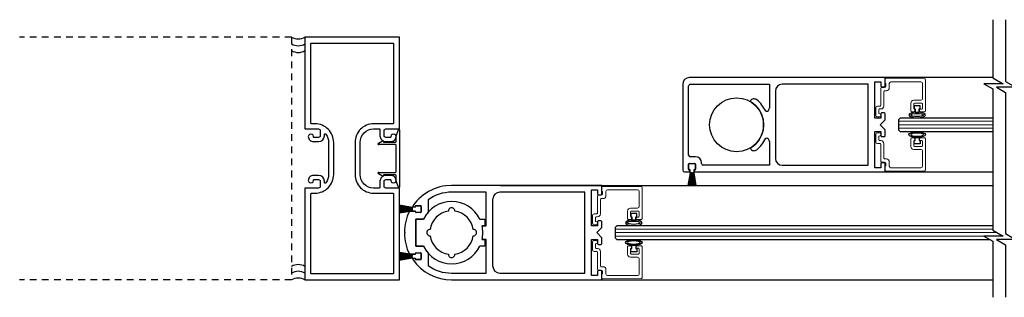
# Model space of a CAD drawing. Units: inches. Extents: x -230 to 181, y -52 to 142.
# Drawn here: x -230 to -212, y -52 to -47 of the extents above; entities that cross this region are included whole.
import ezdxf

# ---------------------------------------------------------------- set-up
doc = ezdxf.new("R2010")
doc.units = ezdxf.units.IN
doc.header["$MEASUREMENT"] = 0
doc.linetypes.add('HIDDEN2', pattern=[0.1875, 0.125, -0.0625])

msp = doc.modelspace()

# ---------------------------------------------------------------- linework, layer by layer
at = {"linetype": 'HIDDEN2'}
for p, q in [((-224.749, -47.152), (-229.786, -47.152)), ((-224.749, -47.152), (-224.749, -51.652)), ((-224.749, -51.652), (-229.786, -51.652))]:
    msp.add_line(p, q, dxfattribs=at)
at = {"color": 7, "linetype": 'Continuous'}
for p, q in [((-213.749, -47.902), (-217.375, -47.902)), ((-213.937, -48.652), (-213.937, -47.98)), ((-213.937, -47.98), (-213.828, -47.98)), ((-213.828, -47.98), (-213.828, -48.059)), ((-213.749, -48.059), (-213.749, -47.902)), ((-217.5, -48.027), (-217.5, -49.62)), ((-217.39, -48.277), (-217.39, -48.059)), ((-217.358, -48.027), (-215.89, -48.027)), ((-215.89, -48.027), (-215.89, -48.465)), ((-215.781, -48.152), (-215.781, -49.402)), ((-214.062, -48.027), (-215.656, -48.027)), ((-213.813, -48.074), (-213.764, -48.074)), ((-217.39, -49.338), (-217.39, -48.277)), ((-216.245, -48.336), (-216.25, -48.344)), ((-215.953, -48.527), (-215.961, -48.527)), ((-213.828, -48.652), (-213.937, -48.652)), ((-213.843, -48.777), (-213.749, -48.683)), ((-213.828, -48.573), (-213.828, -48.652)), ((-213.764, -48.558), (-213.813, -48.558)), ((-213.749, -48.683), (-213.749, -48.573)), ((-213.749, -48.871), (-213.843, -48.777)), ((-213.749, -48.981), (-213.749, -48.871)), ((-215.961, -49.027), (-215.953, -49.027)), ((-213.937, -49.574), (-213.937, -48.902)), ((-213.937, -48.902), (-213.828, -48.902)), ((-213.828, -48.902), (-213.828, -48.981)), ((-213.813, -48.996), (-213.764, -48.996)), ((-216.25, -49.21), (-216.245, -49.219)), ((-215.89, -49.09), (-215.89, -49.527)), ((-217.26, -49.37), (-217.358, -49.37)), ((-217.394, -49.601), (-217.394, -49.507)), ((-217.382, -49.495), (-217.272, -49.495)), ((-217.367, -49.613), (-217.382, -49.613)), ((-217.367, -49.652), (-217.367, -49.613)), ((-217.272, -49.613), (-217.288, -49.613)), ((-217.288, -49.613), (-217.288, -49.652)), ((-217.26, -49.507), (-217.26, -49.601)), ((-217.151, -49.495), (-217.151, -49.479)), ((-215.89, -49.527), (-217.119, -49.527)), ((-215.656, -49.527), (-214.062, -49.527)), ((-213.828, -49.574), (-213.937, -49.574)), ((-213.828, -49.495), (-213.828, -49.574)), ((-213.764, -49.48), (-213.813, -49.48)), ((-213.749, -49.652), (-213.749, -49.495)), ((-217.468, -49.652), (-217.367, -49.652)), ((-217.288, -49.652), (-213.749, -49.652))]:
    msp.add_line(p, q, dxfattribs=at)
for p, q in [((-211.75, -47.902), (-213.749, -47.902)), ((-213.1, -48.423), (-213.21, -48.423)), ((-213.21, -48.423), (-213.21, -48.483)), ((-213.21, -48.483), (-213.19, -48.483)), ((-213.19, -48.483), (-213.19, -48.543)), ((-213.12, -48.483), (-213.1, -48.483)), ((-213.12, -48.543), (-213.12, -48.483)), ((-213.1, -48.483), (-213.1, -48.423)), ((-213.468, -48.652), (-213.499, -48.683)), ((-213.499, -48.683), (-213.499, -48.871)), ((-211.75, -48.652), (-213.468, -48.652)), ((-213.19, -48.543), (-213.12, -48.543)), ((-222.81, -48.983), (-222.768, -48.868)), ((-222.749, -48.872), (-222.749, -49.933)), ((-213.499, -48.871), (-213.468, -48.902)), ((-223.139, -49.116), (-223.062, -49.076)), ((-222.811, -49.089), (-222.811, -48.986)), ((-213.468, -48.902), (-211.75, -48.902)), ((-213.21, -49.131), (-213.21, -49.071)), ((-213.21, -49.071), (-213.19, -49.071)), ((-213.19, -49.071), (-213.19, -49.011)), ((-213.19, -49.011), (-213.12, -49.011)), ((-213.12, -49.011), (-213.12, -49.071)), ((-213.12, -49.071), (-213.1, -49.071)), ((-213.1, -49.071), (-213.1, -49.131)), ((-222.821, -49.144), (-223.132, -49.144)), ((-223.043, -49.088), (-223.043, -49.099)), ((-223.043, -49.099), (-222.821, -49.099)), ((-222.811, -49.65), (-222.811, -49.155)), ((-213.1, -49.131), (-213.21, -49.131)), ((-217.385, -49.595), (-217.385, -49.51)), ((-217.37, -49.495), (-217.285, -49.495)), ((-217.362, -49.61), (-217.37, -49.61)), ((-217.362, -49.664), (-217.362, -49.61)), ((-217.285, -49.61), (-217.292, -49.61)), ((-217.292, -49.61), (-217.292, -49.664)), ((-217.27, -49.51), (-217.27, -49.595)), ((-223.062, -49.728), (-223.139, -49.688)), ((-223.132, -49.66), (-222.821, -49.66)), ((-222.821, -49.705), (-223.043, -49.705)), ((-223.043, -49.705), (-223.043, -49.717)), ((-222.811, -49.818), (-222.811, -49.716)), ((-217.4, -49.9), (-217.358, -49.665)), ((-217.356, -49.665), (-217.398, -49.9)), ((-217.391, -49.9), (-217.354, -49.665)), ((-217.352, -49.665), (-217.389, -49.9)), ((-217.382, -49.9), (-217.351, -49.665)), ((-217.349, -49.665), (-217.38, -49.9)), ((-217.373, -49.9), (-217.347, -49.665)), ((-217.345, -49.665), (-217.371, -49.9)), ((-217.364, -49.9), (-217.343, -49.665)), ((-217.341, -49.665), (-217.362, -49.9)), ((-217.358, -49.665), (-217.361, -49.665)), ((-217.354, -49.665), (-217.356, -49.665)), ((-217.355, -49.9), (-217.339, -49.665)), ((-217.337, -49.665), (-217.353, -49.9)), ((-217.351, -49.665), (-217.352, -49.665)), ((-217.347, -49.665), (-217.349, -49.665)), ((-217.346, -49.9), (-217.336, -49.665)), ((-217.343, -49.665), (-217.345, -49.665)), ((-217.334, -49.665), (-217.344, -49.9)), ((-217.339, -49.665), (-217.341, -49.665)), ((-217.337, -49.9), (-217.332, -49.665)), ((-217.336, -49.665), (-217.337, -49.665)), ((-217.33, -49.665), (-217.335, -49.9)), ((-217.332, -49.665), (-217.334, -49.665)), ((-217.328, -49.665), (-217.33, -49.665)), ((-217.328, -49.9), (-217.328, -49.665)), ((-217.326, -49.665), (-217.326, -49.9)), ((-217.324, -49.665), (-217.326, -49.665)), ((-217.319, -49.9), (-217.324, -49.665)), ((-217.322, -49.665), (-217.317, -49.9)), ((-217.321, -49.665), (-217.322, -49.665)), ((-217.31, -49.9), (-217.321, -49.665)), ((-217.319, -49.665), (-217.308, -49.9)), ((-217.317, -49.665), (-217.319, -49.665)), ((-217.302, -49.9), (-217.317, -49.665)), ((-217.315, -49.665), (-217.3, -49.9)), ((-217.313, -49.665), (-217.315, -49.665)), ((-217.293, -49.9), (-217.313, -49.665)), ((-217.311, -49.665), (-217.291, -49.9)), ((-217.31, -49.665), (-217.311, -49.665)), ((-217.284, -49.9), (-217.31, -49.665)), ((-217.308, -49.665), (-217.282, -49.9)), ((-217.306, -49.665), (-217.308, -49.665)), ((-217.275, -49.9), (-217.306, -49.665)), ((-217.304, -49.665), (-217.273, -49.9)), ((-217.302, -49.665), (-217.304, -49.665)), ((-217.266, -49.9), (-217.302, -49.665)), ((-217.3, -49.665), (-217.264, -49.9)), ((-217.298, -49.665), (-217.3, -49.665)), ((-217.257, -49.9), (-217.298, -49.665)), ((-217.296, -49.665), (-217.255, -49.9)), ((-217.293, -49.665), (-217.296, -49.665)), ((-213.749, -49.652), (-211.75, -49.652)), ((-222.768, -49.936), (-222.81, -49.821)), ((-222.157, -49.988), (-222.208, -50.014)), ((-222.106, -49.965), (-222.157, -49.988)), ((-222.052, -49.945), (-222.106, -49.965)), ((-221.999, -49.93), (-222.052, -49.945)), ((-221.944, -49.917), (-221.999, -49.93)), ((-221.89, -49.909), (-221.944, -49.917)), ((-221.781, -49.902), (-221.89, -49.909)), ((-219, -49.902), (-221.781, -49.902)), ((-220.874, -49.902), (-211.75, -49.902)), ((-219.187, -50.652), (-219.187, -49.98)), ((-219.187, -49.98), (-219.078, -49.98)), ((-219.078, -49.98), (-219.078, -50.059)), ((-219, -50.059), (-219, -49.902)), ((-222.388, -50.148), (-222.427, -50.188)), ((-222.347, -50.111), (-222.388, -50.148)), ((-222.303, -50.075), (-222.347, -50.111)), ((-222.256, -50.043), (-222.303, -50.075)), ((-222.208, -50.014), (-222.256, -50.043)), ((-222.219, -50.168), (-222.219, -50.399)), ((-221.141, -50.027), (-221.781, -50.027)), ((-221.141, -50.652), (-221.141, -50.027)), ((-221.016, -51.402), (-221.016, -50.152)), ((-219.312, -50.027), (-220.891, -50.027)), ((-219.312, -51.527), (-219.312, -50.027)), ((-219.063, -50.074), (-219.015, -50.074)), ((-222.514, -50.309), (-222.75, -50.267)), ((-222.75, -50.269), (-222.514, -50.311)), ((-222.514, -50.312), (-222.75, -50.276)), ((-222.75, -50.278), (-222.514, -50.314)), ((-222.514, -50.316), (-222.75, -50.285)), ((-222.75, -50.287), (-222.514, -50.318)), ((-222.514, -50.32), (-222.75, -50.294)), ((-222.75, -50.296), (-222.514, -50.322)), ((-222.514, -50.324), (-222.75, -50.303)), ((-222.75, -50.305), (-222.514, -50.326)), ((-222.514, -50.327), (-222.75, -50.312)), ((-222.75, -50.314), (-222.514, -50.329)), ((-222.514, -50.331), (-222.75, -50.321)), ((-222.75, -50.323), (-222.514, -50.333)), ((-222.514, -50.335), (-222.75, -50.33)), ((-222.75, -50.332), (-222.514, -50.337)), ((-222.514, -50.339), (-222.75, -50.339)), ((-222.75, -50.341), (-222.514, -50.341)), ((-222.514, -50.342), (-222.75, -50.347)), ((-222.75, -50.349), (-222.514, -50.344)), ((-222.514, -50.346), (-222.75, -50.356)), ((-222.75, -50.358), (-222.514, -50.348)), ((-222.514, -50.35), (-222.75, -50.365)), ((-222.75, -50.367), (-222.514, -50.352)), ((-222.514, -50.353), (-222.75, -50.374)), ((-222.75, -50.376), (-222.514, -50.355)), ((-222.514, -50.357), (-222.75, -50.383)), ((-222.514, -50.306), (-222.514, -50.309)), ((-222.514, -50.311), (-222.514, -50.312)), ((-222.514, -50.314), (-222.514, -50.316)), ((-222.514, -50.318), (-222.514, -50.32)), ((-222.514, -50.322), (-222.514, -50.324)), ((-222.514, -50.326), (-222.514, -50.327)), ((-222.514, -50.329), (-222.514, -50.331)), ((-222.514, -50.333), (-222.514, -50.335)), ((-222.514, -50.337), (-222.514, -50.339)), ((-222.514, -50.341), (-222.514, -50.342)), ((-222.514, -50.344), (-222.514, -50.346)), ((-222.514, -50.348), (-222.514, -50.35)), ((-222.514, -50.352), (-222.514, -50.353)), ((-222.514, -50.355), (-222.514, -50.357)), ((-222.459, -50.305), (-222.513, -50.305)), ((-222.463, -50.23), (-222.495, -50.273)), ((-222.483, -50.297), (-222.453, -50.297)), ((-222.427, -50.188), (-222.463, -50.23)), ((-222.459, -50.297), (-222.459, -50.305)), ((-222.453, -50.297), (-222.453, -50.289)), ((-222.359, -50.282), (-222.444, -50.282)), ((-222.441, -50.277), (-222.356, -50.277)), ((-222.344, -50.289), (-222.344, -50.39)), ((-222.344, -50.382), (-222.344, -50.297)), ((-222.75, -50.385), (-222.514, -50.359)), ((-222.514, -50.361), (-222.75, -50.392)), ((-222.75, -50.394), (-222.514, -50.363)), ((-222.514, -50.365), (-222.75, -50.401)), ((-222.75, -50.403), (-222.514, -50.367)), ((-222.514, -50.369), (-222.75, -50.41)), ((-222.75, -50.412), (-222.514, -50.371)), ((-222.453, -50.383), (-222.564, -50.383)), ((-222.514, -50.359), (-222.514, -50.361)), ((-222.514, -50.363), (-222.514, -50.365)), ((-222.514, -50.367), (-222.514, -50.369)), ((-222.514, -50.371), (-222.514, -50.374)), ((-222.513, -50.375), (-222.459, -50.375)), ((-222.459, -50.375), (-222.459, -50.382)), ((-222.453, -50.39), (-222.453, -50.383)), ((-222.303, -50.527), (-222.446, -50.527)), ((-222.446, -50.527), (-222.446, -51.027)), ((-222.445, -51.027), (-222.445, -50.527)), ((-222.445, -50.527), (-222.302, -50.527)), ((-222.444, -50.397), (-222.359, -50.397)), ((-222.356, -50.402), (-222.441, -50.402)), ((-221.259, -50.527), (-221.164, -50.527)), ((-221.164, -50.527), (-221.164, -50.652)), ((-218.351, -50.423), (-218.461, -50.423)), ((-218.461, -50.423), (-218.461, -50.483)), ((-218.461, -50.483), (-218.441, -50.483)), ((-218.441, -50.483), (-218.441, -50.543)), ((-218.371, -50.483), (-218.351, -50.483)), ((-218.371, -50.543), (-218.371, -50.483)), ((-218.351, -50.483), (-218.351, -50.423)), ((-221.217, -50.652), (-221.141, -50.652)), ((-221.164, -50.652), (-221.216, -50.652)), ((-219.078, -50.652), (-219.187, -50.652)), ((-219.093, -50.777), (-219, -50.683)), ((-219.078, -50.573), (-219.078, -50.652)), ((-219.015, -50.558), (-219.063, -50.558)), ((-219, -50.683), (-219, -50.573)), ((-218.718, -50.652), (-218.75, -50.683)), ((-218.75, -50.683), (-218.75, -50.871)), ((-211.75, -50.652), (-218.718, -50.652)), ((-218.441, -50.543), (-218.371, -50.543)), ((-222.656, -50.765), (-222.644, -50.777)), ((-222.644, -50.777), (-222.656, -50.789)), ((-221.141, -50.902), (-221.217, -50.902)), ((-221.216, -50.902), (-221.164, -50.902)), ((-221.164, -50.902), (-221.164, -51.027)), ((-221.141, -51.527), (-221.141, -50.902)), ((-219.187, -51.574), (-219.187, -50.902)), ((-219.187, -50.902), (-219.078, -50.902)), ((-219, -50.871), (-219.093, -50.777)), ((-219.078, -50.902), (-219.078, -50.981)), ((-219, -50.981), (-219, -50.871)), ((-218.75, -50.871), (-218.718, -50.902)), ((-218.718, -50.902), (-211.811, -50.902)), ((-222.446, -51.027), (-222.303, -51.027)), ((-222.302, -51.027), (-222.445, -51.027)), ((-221.164, -51.027), (-221.259, -51.027)), ((-219.063, -50.996), (-219.015, -50.996)), ((-218.461, -51.131), (-218.461, -51.071)), ((-218.461, -51.071), (-218.441, -51.071)), ((-218.441, -51.071), (-218.441, -51.011)), ((-218.441, -51.011), (-218.371, -51.011)), ((-218.371, -51.011), (-218.371, -51.071)), ((-218.371, -51.071), (-218.351, -51.071)), ((-218.351, -51.071), (-218.351, -51.131)), ((-222.514, -51.184), (-222.75, -51.142)), ((-222.75, -51.144), (-222.514, -51.186)), ((-222.514, -51.188), (-222.75, -51.151)), ((-222.75, -51.153), (-222.514, -51.19)), ((-222.514, -51.191), (-222.75, -51.16)), ((-222.75, -51.162), (-222.514, -51.193)), ((-222.514, -51.195), (-222.75, -51.169)), ((-222.75, -51.171), (-222.514, -51.197)), ((-222.514, -51.199), (-222.75, -51.178)), ((-222.75, -51.18), (-222.514, -51.201)), ((-222.514, -51.203), (-222.75, -51.187)), ((-222.75, -51.189), (-222.514, -51.205)), ((-222.514, -51.206), (-222.75, -51.196)), ((-222.75, -51.198), (-222.514, -51.208)), ((-222.514, -51.21), (-222.75, -51.205)), ((-222.75, -51.207), (-222.514, -51.212)), ((-222.514, -51.214), (-222.75, -51.214)), ((-222.75, -51.216), (-222.514, -51.216)), ((-222.514, -51.217), (-222.75, -51.223)), ((-222.75, -51.225), (-222.514, -51.219)), ((-222.514, -51.221), (-222.75, -51.231)), ((-222.75, -51.233), (-222.514, -51.223)), ((-222.514, -51.225), (-222.75, -51.24)), ((-222.75, -51.242), (-222.514, -51.227)), ((-222.514, -51.229), (-222.75, -51.249)), ((-222.75, -51.251), (-222.514, -51.231)), ((-222.514, -51.232), (-222.75, -51.258)), ((-222.75, -51.26), (-222.514, -51.234)), ((-222.514, -51.236), (-222.75, -51.267)), ((-222.75, -51.269), (-222.514, -51.238)), ((-222.514, -51.24), (-222.75, -51.276)), ((-222.75, -51.278), (-222.514, -51.242)), ((-222.514, -51.244), (-222.75, -51.285)), ((-222.75, -51.287), (-222.514, -51.246)), ((-222.564, -51.172), (-222.453, -51.172)), ((-222.514, -51.181), (-222.514, -51.184)), ((-222.514, -51.186), (-222.514, -51.188)), ((-222.514, -51.19), (-222.514, -51.191)), ((-222.514, -51.193), (-222.514, -51.195)), ((-222.514, -51.197), (-222.514, -51.199)), ((-222.514, -51.201), (-222.514, -51.203)), ((-222.514, -51.205), (-222.514, -51.206)), ((-222.514, -51.208), (-222.514, -51.21)), ((-222.514, -51.212), (-222.514, -51.214)), ((-222.514, -51.216), (-222.514, -51.217)), ((-222.514, -51.219), (-222.514, -51.221)), ((-222.514, -51.223), (-222.514, -51.225)), ((-222.514, -51.227), (-222.514, -51.229)), ((-222.514, -51.231), (-222.514, -51.232)), ((-222.514, -51.234), (-222.514, -51.236)), ((-222.514, -51.238), (-222.514, -51.24)), ((-222.514, -51.242), (-222.514, -51.244)), ((-222.514, -51.246), (-222.514, -51.249)), ((-222.459, -51.18), (-222.513, -51.18)), ((-222.513, -51.25), (-222.459, -51.25)), ((-222.453, -51.258), (-222.484, -51.258)), ((-222.459, -51.172), (-222.459, -51.18)), ((-222.459, -51.25), (-222.459, -51.257)), ((-222.453, -51.172), (-222.453, -51.164)), ((-222.453, -51.265), (-222.453, -51.258)), ((-222.359, -51.157), (-222.444, -51.157)), ((-222.441, -51.152), (-222.356, -51.152)), ((-222.344, -51.164), (-222.344, -51.265)), ((-222.344, -51.257), (-222.344, -51.172)), ((-222.219, -51.155), (-222.219, -51.386)), ((-218.351, -51.131), (-218.461, -51.131)), ((-222.444, -51.272), (-222.359, -51.272)), ((-222.356, -51.277), (-222.441, -51.277)), ((-221.781, -51.527), (-221.141, -51.527)), ((-220.891, -51.527), (-219.312, -51.527)), ((-219.078, -51.574), (-219.187, -51.574)), ((-219.078, -51.495), (-219.078, -51.574)), ((-219.015, -51.48), (-219.063, -51.48)), ((-219, -51.652), (-219, -51.495)), ((-221.781, -51.652), (-219, -51.652)), ((-219, -51.652), (-211.75, -51.652))]:
    msp.add_line(p, q)
at = {"color": 7, "linetype": 'Continuous', "lineweight": 15}
for p, q in [((-213.749, -47.935), (-213.749, -48.014)), ((-213.014, -47.927), (-213.734, -47.92)), ((-213.64, -47.982), (-213.085, -47.982)), ((-212.999, -48.519), (-212.999, -47.942)), ((-213.827, -48.099), (-213.827, -48.414)), ((-213.758, -48.084), (-213.812, -48.084)), ((-213.772, -48.429), (-213.772, -48.161)), ((-213.757, -48.146), (-213.726, -48.146)), ((-213.749, -48.014), (-213.733, -48.014)), ((-213.733, -48.014), (-213.733, -48.059)), ((-213.671, -48.091), (-213.671, -48.013)), ((-213.054, -48.013), (-213.054, -48.291)), ((-213.085, -48.322), (-213.218, -48.322)), ((-213.921, -48.46), (-213.921, -48.6)), ((-213.842, -48.429), (-213.89, -48.429)), ((-213.866, -48.569), (-213.866, -48.499)), ((-213.851, -48.484), (-213.827, -48.484)), ((-213.273, -48.377), (-213.273, -48.519)), ((-213.218, -48.472), (-213.218, -48.392)), ((-213.203, -48.377), (-213.069, -48.377)), ((-213.198, -48.487), (-213.203, -48.487)), ((-213.198, -48.519), (-213.198, -48.487)), ((-213.069, -48.487), (-213.112, -48.487)), ((-213.112, -48.487), (-213.112, -48.519)), ((-213.054, -48.392), (-213.054, -48.472)), ((-213.89, -48.631), (-213.858, -48.631)), ((-213.858, -48.569), (-213.866, -48.569)), ((-213.258, -48.534), (-213.213, -48.534)), ((-213.097, -48.534), (-213.014, -48.534)), ((-213.921, -49.095), (-213.921, -48.955)), ((-213.89, -48.924), (-213.858, -48.924)), ((-213.858, -48.986), (-213.866, -48.986)), ((-213.866, -48.986), (-213.866, -49.056)), ((-213.851, -49.071), (-213.827, -49.071)), ((-213.273, -49.178), (-213.273, -49.036)), ((-213.258, -49.021), (-213.213, -49.021)), ((-213.198, -49.068), (-213.203, -49.068)), ((-213.198, -49.036), (-213.198, -49.068)), ((-213.112, -49.068), (-213.112, -49.036)), ((-213.069, -49.068), (-213.112, -49.068)), ((-213.097, -49.021), (-213.014, -49.021)), ((-212.999, -49.036), (-212.999, -49.613)), ((-213.842, -49.126), (-213.89, -49.126)), ((-213.827, -49.456), (-213.827, -49.141)), ((-213.772, -49.126), (-213.772, -49.394)), ((-213.218, -49.083), (-213.218, -49.163)), ((-213.085, -49.233), (-213.218, -49.233)), ((-213.203, -49.178), (-213.069, -49.178)), ((-213.054, -49.163), (-213.054, -49.083)), ((-213.757, -49.409), (-213.726, -49.409)), ((-213.054, -49.542), (-213.054, -49.264)), ((-213.758, -49.471), (-213.812, -49.471)), ((-213.749, -49.619), (-213.749, -49.541)), ((-213.749, -49.541), (-213.733, -49.541)), ((-213.733, -49.541), (-213.733, -49.496)), ((-213.671, -49.464), (-213.671, -49.542)), ((-213.64, -49.573), (-213.085, -49.573)), ((-213.014, -49.628), (-213.734, -49.634)), ((-219, -49.935), (-219, -50.014)), ((-218.264, -49.926), (-218.984, -49.92)), ((-218.891, -49.982), (-218.336, -49.982)), ((-218.25, -50.519), (-218.25, -49.941)), ((-219.078, -50.099), (-219.078, -50.414)), ((-219.009, -50.084), (-219.063, -50.084)), ((-219.023, -50.429), (-219.023, -50.161)), ((-219.008, -50.146), (-218.977, -50.146)), ((-219, -50.014), (-218.984, -50.014)), ((-218.984, -50.014), (-218.984, -50.059)), ((-218.922, -50.091), (-218.922, -50.013)), ((-218.305, -50.013), (-218.305, -50.291)), ((-218.336, -50.322), (-218.468, -50.322)), ((-219.172, -50.46), (-219.172, -50.6)), ((-219.093, -50.429), (-219.141, -50.429)), ((-219.117, -50.569), (-219.117, -50.499)), ((-219.102, -50.484), (-219.078, -50.484)), ((-218.523, -50.377), (-218.523, -50.519)), ((-218.508, -50.534), (-218.464, -50.534)), ((-218.468, -50.472), (-218.468, -50.392)), ((-218.453, -50.377), (-218.32, -50.377)), ((-218.449, -50.487), (-218.453, -50.487)), ((-218.449, -50.519), (-218.449, -50.487)), ((-218.32, -50.487), (-218.363, -50.487)), ((-218.363, -50.487), (-218.363, -50.519)), ((-218.348, -50.534), (-218.265, -50.534)), ((-218.305, -50.392), (-218.305, -50.472)), ((-219.141, -50.631), (-219.109, -50.631)), ((-219.109, -50.569), (-219.117, -50.569)), ((-219.172, -51.094), (-219.172, -50.954)), ((-219.141, -50.923), (-219.109, -50.923)), ((-219.109, -50.985), (-219.117, -50.985)), ((-219.117, -50.985), (-219.117, -51.055)), ((-219.102, -51.07), (-219.078, -51.07)), ((-218.523, -51.177), (-218.523, -51.035)), ((-218.508, -51.02), (-218.464, -51.02)), ((-218.468, -51.082), (-218.468, -51.162)), ((-218.449, -51.067), (-218.453, -51.067)), ((-218.449, -51.035), (-218.449, -51.067)), ((-218.363, -51.067), (-218.363, -51.035)), ((-218.32, -51.067), (-218.363, -51.067)), ((-218.348, -51.02), (-218.265, -51.02)), ((-218.305, -51.162), (-218.305, -51.082)), ((-218.25, -51.035), (-218.25, -51.613)), ((-219.093, -51.125), (-219.141, -51.125)), ((-219.078, -51.455), (-219.078, -51.14)), ((-219.023, -51.125), (-219.023, -51.393)), ((-218.336, -51.232), (-218.468, -51.232)), ((-218.453, -51.177), (-218.32, -51.177)), ((-218.305, -51.541), (-218.305, -51.263)), ((-219.008, -51.408), (-218.977, -51.408)), ((-219.009, -51.47), (-219.063, -51.47)), ((-219, -51.619), (-219, -51.54)), ((-219, -51.54), (-218.984, -51.54)), ((-218.984, -51.54), (-218.984, -51.495)), ((-218.264, -51.628), (-218.984, -51.634)), ((-218.922, -51.463), (-218.922, -51.541)), ((-218.891, -51.572), (-218.336, -51.572))]:
    msp.add_line(p, q, dxfattribs=at)
at = {"linetype": 'Continuous'}
msp.add_line((-214.062, -49.527), (-214.062, -48.027), dxfattribs=at)
at = {"lineweight": 0}
for p, q in [((-211.75, -48.712), (-213.499, -48.712)), ((-211.75, -48.777), (-213.499, -48.777)), ((-211.75, -48.842), (-213.499, -48.842)), ((-211.75, -50.712), (-218.75, -50.712)), ((-211.673, -50.777), (-218.75, -50.777)), ((-211.915, -50.842), (-218.75, -50.842))]:
    msp.add_line(p, q, dxfattribs=at)
at = {"color": 0, "lineweight": -2}
for points in [[(-211.75, -46.829), (-211.75, -47.909), (-211.564, -48.016), (-211.919, -48.016), (-211.75, -48.113), (-211.75, -49.402), (-211.75, -50.732), (-211.564, -50.839), (-211.919, -50.839), (-211.75, -50.937), (-211.75, -51.976)], [(-211.515, -46.829), (-211.515, -47.972), (-211.33, -48.079), (-211.684, -48.079), (-211.515, -48.176), (-211.515, -49.402), (-211.515, -50.795), (-211.33, -50.902), (-211.684, -50.902), (-211.515, -51), (-211.515, -51.976)]]:
    msp.add_lwpolyline(points, dxfattribs=at)
for points in [[(-222.749, -51.652), (-222.749, -49.95), (-223, -49.95, -0.414214), (-223.031, -49.919), (-223.031, -49.824, -0.414214), (-223, -49.793), (-222.92, -49.793, -0.418944), (-222.905, -49.808, 1.008095), (-222.811, -49.809, 0.414214), (-222.905, -49.715), (-222.999, -49.715, 0.414214), (-223.109, -49.825), (-223.109, -49.935, -0.414214), (-223.124, -49.95), (-223.228, -49.95, -0.414214), (-223.478, -49.7), (-223.478, -49.104, -0.414214), (-223.228, -48.854), (-223.124, -48.854, -0.414214), (-223.109, -48.869), (-223.109, -48.979, 0.414214), (-222.999, -49.089), (-222.905, -49.089, 0.414214), (-222.811, -48.995, 1.008095), (-222.905, -48.996, -0.418944), (-222.92, -49.011), (-223, -49.011, -0.414214), (-223.031, -48.98), (-223.031, -48.885, -0.414214), (-223, -48.854), (-222.749, -48.854), (-222.749, -47.152), (-224.499, -47.152), (-224.499, -48.854), (-224.248, -48.854, -0.414214), (-224.217, -48.885), (-224.217, -48.98, -0.414214), (-224.248, -49.011), (-224.328, -49.011, -0.418944), (-224.343, -48.996, 1.008095), (-224.437, -48.995, 0.414215), (-224.343, -49.089), (-224.248, -49.089, 0.414213), (-224.139, -48.98), (-224.139, -48.962, -0.718081), (-224.112, -48.953, -0.164089), (-224.061, -49.104), (-224.061, -49.7, -0.164089), (-224.112, -49.852, -0.718081), (-224.139, -49.842), (-224.139, -49.824, 0.414213), (-224.248, -49.715), (-224.343, -49.715, 0.414215), (-224.437, -49.809, 1.008095), (-224.343, -49.808, -0.418944), (-224.328, -49.793), (-224.248, -49.793, -0.414214), (-224.217, -49.824), (-224.217, -49.919, -0.414214), (-224.248, -49.95), (-224.499, -49.95), (-224.499, -51.652)], [(-223.572, -49.7, 0.414214), (-223.228, -50.044), (-222.873, -50.044, -0.414214), (-222.858, -50.059), (-222.858, -51.528, -0.414214), (-222.873, -51.543), (-224.375, -51.543, -0.414214), (-224.39, -51.528), (-224.39, -50.059, -0.414214), (-224.375, -50.044), (-224.311, -50.044, 0.414214), (-223.967, -49.7), (-223.967, -49.104, 0.414214), (-224.311, -48.76), (-224.375, -48.76, -0.414214), (-224.39, -48.745), (-224.39, -47.276, -0.414214), (-224.375, -47.261), (-222.873, -47.261, -0.414214), (-222.858, -47.276), (-222.858, -48.745, -0.414214), (-222.873, -48.76), (-223.228, -48.76, 0.414214), (-223.572, -49.104)]]:
    msp.add_lwpolyline(points, format="xyb", close=True)
msp.add_circle((-216.5, -48.777), 0.5)
for centre, radius, start, end in [((-224.624, -46.936), 0.25, 240, 300), ((-224.624, -47.061), 0.25, 240, 300), ((-224.624, -47.186), 0.25, 240, 300), ((-222.759, -48.872), 0.01, 0, 159.8971), ((-223.056, -49.088), 0.013, 0, 117.3564), ((-222.801, -48.986), 0.01, 159.8971, 180), ((-223.132, -49.129), 0.015, 117.3564, 270), ((-222.821, -49.089), 0.0104, 270, 360), ((-222.821, -49.155), 0.0104, 0, 90), ((-217.37, -49.51), 0.015, 90, 180), ((-217.37, -49.595), 0.015, 180, 270), ((-217.285, -49.51), 0.015, 0, 90), ((-217.285, -49.595), 0.015, 270, 0), ((-223.132, -49.675), 0.015, 90, 242.6436), ((-223.056, -49.717), 0.013, 242.6436, 360), ((-222.821, -49.65), 0.0104, 270, 360), ((-222.821, -49.716), 0.0104, 0, 90), ((-217.361, -49.664), 0.001, 180, 270), ((-217.293, -49.664), 0.001, 270, 0), ((-222.801, -49.818), 0.01, 180, 200.1029), ((-222.759, -49.933), 0.01, 200.1029, 0), ((-221.781, -50.777), 0.75, 90, 125.6853), ((-220.891, -50.152), 0.125, 90, 180), ((-219.063, -50.059), 0.015, 180, 270), ((-219.015, -50.059), 0.015, 270, 0), ((-222.513, -50.306), 0.001, 90, 180), ((-222.483, -50.282), 0.015, 144.7725, 270), ((-222.444, -50.297), 0.015, 90, 180), ((-222.441, -50.289), 0.0118, 90.0015, 180.0016), ((-222.359, -50.297), 0.015, 0, 90), ((-222.356, -50.289), 0.0118, 359.9956, 89.9957), ((-221.781, -50.777), 0.578, 25.622, 154.378), ((-221.781, -50.374), 0.059, 355.8039, 184.1961), ((-221.795, -50.769), 0.861, 153.344, 179.7718), ((-222.513, -50.374), 0.001, 180, 270), ((-222.444, -50.382), 0.015, 180, 270), ((-222.441, -50.39), 0.0118, 180.0058, 270.0059), ((-222.359, -50.382), 0.015, 270, 0), ((-222.356, -50.39), 0.0118, 269.997, 359.9971), ((-221.781, -50.777), 0.578, 139.1791, 154.378), ((-221.781, -50.777), 0.403, 98.3922, 171.6078), ((-221.781, -50.777), 0.403, 8.3922, 81.6078), ((-222.184, -50.777), 0.059, 85.8038, 274.1962), ((-221.377, -50.777), 0.059, 265.8038, 94.1962), ((-221.781, -50.777), 0.578, 347.5131, 12.4869), ((-221.781, -50.777), 0.578, 347.5131, 12.4869), ((-219.063, -50.573), 0.015, 90, 180), ((-219.015, -50.573), 0.015, 360, 90), ((-221.795, -50.785), 0.861, 180.2282, 206.656), ((-221.781, -50.777), 0.403, 188.3922, 261.6078), ((-221.781, -50.777), 0.403, 278.3922, 351.6078), ((-221.781, -50.777), 0.578, 205.622, 220.8209), ((-221.781, -50.777), 0.578, 205.622, 334.378), ((-219.063, -50.981), 0.015, 180, 270), ((-219.015, -50.981), 0.015, 270, 0), ((-222.513, -51.181), 0.001, 90, 180), ((-222.513, -51.249), 0.001, 180, 270), ((-222.484, -51.273), 0.015, 89.9999, 215.1811), ((-222.444, -51.172), 0.015, 90, 180), ((-222.444, -51.257), 0.015, 180, 270), ((-222.441, -51.164), 0.0118, 89.9941, 179.9942), ((-222.441, -51.265), 0.0118, 179.9984, 269.9985), ((-222.359, -51.172), 0.015, 0, 90), ((-222.359, -51.257), 0.015, 270, 0), ((-222.356, -51.164), 0.0118, 0.0029, 90.003), ((-222.356, -51.265), 0.0118, 270.0043, 0.0044), ((-221.781, -51.181), 0.059, 175.8039, 4.1961), ((-224.624, -51.619), 0.25, 60, 120), ((-221.781, -50.777), 0.875, 215.1811, 270), ((-221.781, -50.777), 0.75, 234.3147, 270), ((-220.891, -51.402), 0.125, 180, 270), ((-224.624, -51.744), 0.25, 60, 120), ((-224.624, -51.869), 0.25, 60, 120), ((-219.063, -51.495), 0.015, 90, 180), ((-219.015, -51.495), 0.015, 360, 90)]:
    msp.add_arc(centre, radius, start, end)
at = {"color": 7, "linetype": 'Continuous'}
for centre, radius, start, end in [((-217.375, -48.027), 0.125, 90, 180), ((-217.358, -48.059), 0.032, 90, 180), ((-215.656, -48.152), 0.125, 90, 180), ((-213.813, -48.059), 0.015, 180, 270), ((-213.764, -48.059), 0.015, 270, 0), ((-216.5, -48.777), 0.5, 299.9998, 60.0001), ((-216.177, -48.375), 0.0781, 51.2844, 150), ((-216.5, -48.777), 0.594, 24.9033, 51.2844), ((-215.953, -48.465), 0.0625, 270, 0), ((-213.813, -48.573), 0.015, 90, 180), ((-213.764, -48.573), 0.015, 0, 90), ((-216.5, -48.777), 0.594, 308.7156, 335.0967), ((-215.953, -49.09), 0.0625, 0, 90), ((-213.813, -48.981), 0.015, 180, 270), ((-213.764, -48.981), 0.015, 270, 0), ((-216.177, -49.179), 0.0781, 210, 308.7156), ((-217.358, -49.338), 0.032, 180, 270), ((-217.26, -49.479), 0.109, 0, 90), ((-215.656, -49.402), 0.125, 180, 269.9999), ((-217.468, -49.62), 0.032, 180, 270), ((-217.382, -49.507), 0.0118, 90, 180), ((-217.382, -49.601), 0.0118, 180, 270), ((-217.272, -49.507), 0.0118, 0, 90), ((-217.272, -49.601), 0.0118, 270, 0), ((-217.119, -49.495), 0.032, 180, 270), ((-213.813, -49.495), 0.015, 90, 180), ((-213.764, -49.495), 0.015, 0, 90)]:
    msp.add_arc(centre, radius, start, end, dxfattribs=at)
at = {"color": 7, "linetype": 'Continuous', "lineweight": 15}
for centre, radius, start, end in [((-213.734, -47.935), 0.015, 89.5, 180), ((-213.64, -48.013), 0.031, 90, 180), ((-213.085, -48.013), 0.031, 0, 90), ((-213.014, -47.942), 0.015, 360, 89.5), ((-213.812, -48.099), 0.015, 90, 180), ((-213.757, -48.161), 0.015, 90, 180), ((-213.758, -48.059), 0.025, 270, 0), ((-213.726, -48.091), 0.055, 270, 0), ((-213.218, -48.377), 0.055, 90, 180), ((-213.085, -48.291), 0.031, 270, 0), ((-213.89, -48.46), 0.031, 90, 180), ((-213.851, -48.499), 0.015, 90, 180), ((-213.842, -48.414), 0.015, 270, 0), ((-213.827, -48.429), 0.055, 270, 0), ((-213.258, -48.519), 0.015, 180, 270), ((-213.203, -48.392), 0.015, 90, 180), ((-213.203, -48.472), 0.015, 180, 270), ((-213.213, -48.519), 0.015, 270, 0), ((-213.097, -48.519), 0.015, 180, 270), ((-213.069, -48.392), 0.015, 0, 90), ((-213.069, -48.472), 0.015, 270, 0), ((-213.014, -48.519), 0.015, 270, 0), ((-213.89, -48.6), 0.031, 180, 270), ((-213.858, -48.6), 0.031, 270, 90), ((-213.89, -48.955), 0.031, 90, 180), ((-213.851, -49.056), 0.015, 180, 270), ((-213.858, -48.955), 0.031, 270, 90), ((-213.827, -49.126), 0.055, 0, 90), ((-213.258, -49.036), 0.015, 90, 180), ((-213.203, -49.083), 0.015, 90, 180), ((-213.213, -49.036), 0.015, 0, 90), ((-213.097, -49.036), 0.015, 90, 180), ((-213.069, -49.083), 0.015, 0, 90), ((-213.014, -49.036), 0.015, 0, 90), ((-213.89, -49.095), 0.031, 180, 270), ((-213.842, -49.141), 0.015, 0, 90), ((-213.218, -49.178), 0.055, 180, 270), ((-213.203, -49.163), 0.015, 180, 270), ((-213.085, -49.264), 0.031, 0, 90), ((-213.069, -49.163), 0.015, 270, 0), ((-213.757, -49.394), 0.015, 180, 270), ((-213.726, -49.464), 0.055, 0, 90), ((-213.812, -49.456), 0.015, 180, 270), ((-213.758, -49.496), 0.025, 0, 90), ((-213.734, -49.619), 0.015, 180, 270.5), ((-213.64, -49.542), 0.031, 180, 270), ((-213.085, -49.542), 0.031, 270, 0), ((-213.014, -49.613), 0.015, 270.5, 0), ((-218.985, -49.935), 0.015, 89.5, 180), ((-218.891, -50.013), 0.031, 90, 180), ((-218.336, -50.013), 0.031, 0, 90), ((-218.265, -49.941), 0.015, 360, 89.5), ((-219.063, -50.099), 0.015, 90, 180), ((-219.008, -50.161), 0.015, 90, 180), ((-219.009, -50.059), 0.025, 270, 0), ((-218.977, -50.091), 0.055, 270, 0), ((-218.468, -50.377), 0.055, 90, 180), ((-218.336, -50.291), 0.031, 270, 0), ((-219.141, -50.46), 0.031, 90, 180), ((-219.102, -50.499), 0.015, 90, 180), ((-219.093, -50.414), 0.015, 270, 0), ((-219.078, -50.429), 0.055, 270, 0), ((-218.508, -50.519), 0.015, 180, 270), ((-218.453, -50.392), 0.015, 90, 180), ((-218.453, -50.472), 0.015, 180, 270), ((-218.464, -50.519), 0.015, 270, 0), ((-218.348, -50.519), 0.015, 180, 270), ((-218.32, -50.392), 0.015, 0, 90), ((-218.32, -50.472), 0.015, 270, 0), ((-218.265, -50.519), 0.015, 270, 0), ((-219.141, -50.6), 0.031, 180, 270), ((-219.109, -50.6), 0.031, 270, 90), ((-219.141, -50.954), 0.031, 90, 180), ((-219.102, -51.055), 0.015, 180, 270), ((-219.109, -50.954), 0.031, 270, 90), ((-219.078, -51.125), 0.055, 0, 90), ((-218.508, -51.035), 0.015, 90, 180), ((-218.453, -51.082), 0.015, 90, 180), ((-218.464, -51.035), 0.015, 0, 90), ((-218.348, -51.035), 0.015, 90, 180), ((-218.32, -51.082), 0.015, 0, 90), ((-218.265, -51.035), 0.015, 0, 90), ((-219.141, -51.094), 0.031, 180, 270), ((-219.093, -51.14), 0.015, 0, 90), ((-218.468, -51.177), 0.055, 180, 270), ((-218.453, -51.162), 0.015, 180, 270), ((-218.336, -51.263), 0.031, 0, 90), ((-218.32, -51.162), 0.015, 270, 0), ((-219.008, -51.393), 0.015, 180, 270), ((-218.977, -51.463), 0.055, 0, 90), ((-219.063, -51.455), 0.015, 180, 270), ((-219.009, -51.495), 0.025, 0, 90), ((-218.985, -51.619), 0.015, 180, 270.5), ((-218.891, -51.541), 0.031, 180, 270), ((-218.336, -51.541), 0.031, 270, 0), ((-218.265, -51.613), 0.015, 270.5, 0)]:
    msp.add_arc(centre, radius, start, end, dxfattribs=at)
at = {"extrusion": (0, 0, -1)}
for centre in [(-213.155, -48.595), (-218.406, -50.594)]:
    msp.add_ellipse(centre, major_axis=(-0.155, 0), ratio=0.331412, start_param=3.141593, end_param=9.424778, dxfattribs=at)
for centre in [(-213.155, -48.595), (-218.406, -50.594)]:
    msp.add_ellipse(centre, major_axis=(-0.118, 0), ratio=0.250321, start_param=3.141593, end_param=9.424778)
for centre in [(-213.155, -48.96), (-218.406, -50.96)]:
    msp.add_ellipse(centre, major_axis=(0.155, 0), ratio=0.331412)
for centre in [(-213.155, -48.96), (-218.406, -50.96)]:
    msp.add_ellipse(centre, major_axis=(0.118, 0), ratio=0.250321, dxfattribs=at)

doc.saveas('drawing.dxf')
